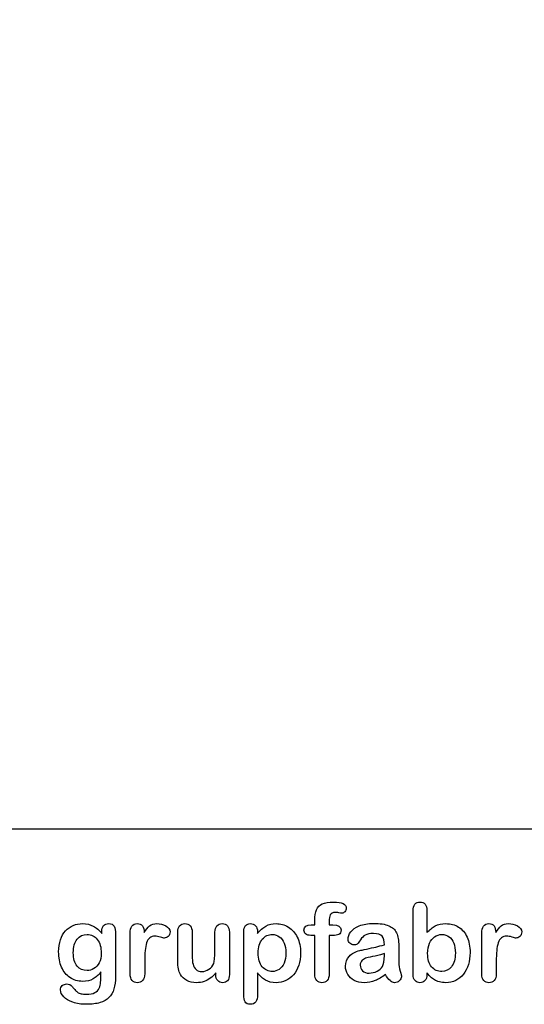
# Model space of a CAD drawing. Units: millimetres. Extents: x 0 to 291, y -27 to 204.
# Drawn here: x 223 to 254, y 7 to 68 of the extents above; entities that cross this region are included whole.
import ezdxf

# ---------------------------------------------------------------- set-up
doc = ezdxf.new("R2010")
doc.units = ezdxf.units.MM
doc.layers.add('Default', color=7, linetype='Continuous')
picture_1 = doc.add_image_def('image2.jpg', size_in_pixel=(2632, 4312))

msp = doc.modelspace()

# ---------------------------------------------------------------- linework, layer by layer
at = {"layer": 'Default', "color": 7, "linetype": 'Continuous'}
for p, q in [((248.0715, 12.7694), (248.0715, 11.3956)), ((248.0715, 12.7694), (248.0715, 11.3956)), ((240.9093, 11.8621), (241.1249, 11.8621)), ((240.9093, 11.8621), (241.1249, 11.8621)), ((237.5824, 11.4406), (237.5824, 11.3312)), ((237.5824, 11.4406), (237.5824, 11.3312)), ((235.002, 8.7862), (235.002, 8.902)), ((235.002, 8.7862), (235.002, 8.902))]:
    msp.add_line(p, q, dxfattribs=at)
for points, knots in [([(241.1249, 11.8621), (241.1249, 11.9522), (241.1249, 12.0423), (241.1249, 12.1324), (241.1249, 12.4155), (241.1603, 12.6375), (241.3018, 12.9721), (241.4209, 13.0912), (241.5914, 13.1684), (241.7607, 13.2451), (241.9936, 13.281), (242.8173, 13.281), (243.0779, 13.1523), (243.0779, 12.8145), (243.0522, 12.7437), (242.9975, 12.6826), (242.9444, 12.6232), (242.8752, 12.5957), (242.7658, 12.5957), (242.7079, 12.6021), (242.5341, 12.6279), (242.4634, 12.6343), (242.2414, 12.6343), (242.1352, 12.586), (242.0451, 12.393), (242.0193, 12.2579), (242.0193, 12.0777), (242.0193, 12.0058), (242.0193, 11.934), (242.0193, 11.8621)], [0, 0, 0, 0, 0.0537892, 0.0537892, 0.0537892, 0.1741907, 0.1741907, 0.2945922, 0.2945922, 0.2945922, 0.4080698, 0.4080698, 0.6103559, 0.6103559, 0.6769311, 0.6769311, 0.6769311, 0.7395539, 0.7395539, 0.7695039, 0.7695039, 0.7994539, 0.7994539, 0.8782698, 0.8782698, 0.9570856, 0.9570856, 0.9570856, 1, 1, 1, 1]), ([(241.1249, 11.8621), (241.1249, 11.9522), (241.1249, 12.0423), (241.1249, 12.1324), (241.1249, 12.4155), (241.1603, 12.6375), (241.3018, 12.9721), (241.4209, 13.0912), (241.5914, 13.1684), (241.7607, 13.2451), (241.9936, 13.281), (242.8173, 13.281), (243.0779, 13.1523), (243.0779, 12.8145), (243.0522, 12.7437), (242.9975, 12.6826), (242.9444, 12.6232), (242.8752, 12.5957), (242.7658, 12.5957), (242.7079, 12.6021), (242.5341, 12.6279), (242.4634, 12.6343), (242.2414, 12.6343), (242.1352, 12.586), (242.0451, 12.393), (242.0193, 12.2579), (242.0193, 12.0777), (242.0193, 12.0058), (242.0193, 11.934), (242.0193, 11.8621)], [0, 0, 0, 0, 0.0537892, 0.0537892, 0.0537892, 0.1741907, 0.1741907, 0.2945922, 0.2945922, 0.2945922, 0.4080698, 0.4080698, 0.6103559, 0.6103559, 0.6769311, 0.6769311, 0.6769311, 0.7395539, 0.7395539, 0.7695039, 0.7695039, 0.7994539, 0.7994539, 0.8782698, 0.8782698, 0.9570856, 0.9570856, 0.9570856, 1, 1, 1, 1]), ([(248.0715, 8.8891), (248.0715, 8.8591), (248.0715, 8.8291), (248.0715, 8.799), (248.0715, 8.6317), (248.0296, 8.503), (247.9492, 8.4162), (247.8673, 8.3277), (247.7626, 8.2875), (247.5116, 8.2875), (247.4087, 8.3293), (247.3314, 8.4162), (247.2556, 8.5014), (247.2188, 8.6317), (247.2188, 8.8023), (247.2188, 10.1107), (247.2188, 11.4192), (247.2188, 12.7276), (247.2188, 12.911), (247.2542, 13.0494), (247.4022, 13.236), (247.5052, 13.281), (247.7755, 13.281), (247.8816, 13.236), (247.9589, 13.1491), (248.0363, 13.062), (248.0715, 12.9335), (248.0715, 12.7694)], [0, 0, 0, 0, 0.0127235, 0.0127235, 0.0127235, 0.0708363, 0.0708363, 0.0708363, 0.1195945, 0.1195945, 0.1683527, 0.1683527, 0.1683527, 0.226343, 0.226343, 0.226343, 0.7807682, 0.7807682, 0.7807682, 0.833923, 0.833923, 0.8870778, 0.8870778, 0.9428255, 0.9428255, 0.9428255, 1, 1, 1, 1]), ([(248.0715, 8.8891), (248.0715, 8.8591), (248.0715, 8.8291), (248.0715, 8.799), (248.0715, 8.6317), (248.0296, 8.503), (247.9492, 8.4162), (247.8673, 8.3277), (247.7626, 8.2875), (247.5116, 8.2875), (247.4087, 8.3293), (247.3314, 8.4162), (247.2556, 8.5014), (247.2188, 8.6317), (247.2188, 8.8023), (247.2188, 10.1107), (247.2188, 11.4192), (247.2188, 12.7276), (247.2188, 12.911), (247.2542, 13.0494), (247.4022, 13.236), (247.5052, 13.281), (247.7755, 13.281), (247.8816, 13.236), (247.9589, 13.1491), (248.0363, 13.062), (248.0715, 12.9335), (248.0715, 12.7694)], [0, 0, 0, 0, 0.0127235, 0.0127235, 0.0127235, 0.0708363, 0.0708363, 0.0708363, 0.1195945, 0.1195945, 0.1683527, 0.1683527, 0.1683527, 0.226343, 0.226343, 0.226343, 0.7807682, 0.7807682, 0.7807682, 0.833923, 0.833923, 0.8870778, 0.8870778, 0.9428255, 0.9428255, 0.9428255, 1, 1, 1, 1]), ([(227.8945, 8.9599), (227.7562, 8.7669), (227.5985, 8.6189), (227.4151, 8.5191), (227.2328, 8.42), (227.0193, 8.3679), (226.4692, 8.3679), (226.2053, 8.4419), (225.9801, 8.5996), (225.7579, 8.7551), (225.5811, 8.9664), (225.4621, 9.2463), (225.3437, 9.5246), (225.2787, 9.8415), (225.2787, 10.4754), (225.3173, 10.7199), (225.3913, 10.9387), (225.465, 11.1565), (225.5683, 11.3409), (225.7034, 11.4889), (225.8416, 11.6402), (225.9962, 11.7527), (226.1764, 11.8299), (226.3527, 11.9055), (226.5496, 11.9425), (227.0193, 11.9425), (227.2381, 11.8911), (227.4248, 11.7945), (227.6127, 11.6973), (227.7851, 11.5436), (227.946, 11.3312)], [0, 0, 0, 0, 0.0826754, 0.0826754, 0.0826754, 0.1691448, 0.1691448, 0.2722429, 0.2722429, 0.2722429, 0.3779399, 0.3779399, 0.3779399, 0.5027165, 0.5027165, 0.5954709, 0.5954709, 0.5954709, 0.6756573, 0.6756573, 0.6756573, 0.7496217, 0.7496217, 0.7496217, 0.8227975, 0.8227975, 0.9114955, 0.9114955, 0.9114955, 1, 1, 1, 1]), ([(227.8945, 8.9599), (227.7562, 8.7669), (227.5985, 8.6189), (227.4151, 8.5191), (227.2328, 8.42), (227.0193, 8.3679), (226.4692, 8.3679), (226.2053, 8.4419), (225.9801, 8.5996), (225.7579, 8.7551), (225.5811, 8.9664), (225.4621, 9.2463), (225.3437, 9.5246), (225.2787, 9.8415), (225.2787, 10.4754), (225.3173, 10.7199), (225.3913, 10.9387), (225.465, 11.1565), (225.5683, 11.3409), (225.7034, 11.4889), (225.8416, 11.6402), (225.9962, 11.7527), (226.1764, 11.8299), (226.3527, 11.9055), (226.5496, 11.9425), (227.0193, 11.9425), (227.2381, 11.8911), (227.4248, 11.7945), (227.6127, 11.6973), (227.7851, 11.5436), (227.946, 11.3312)], [0, 0, 0, 0, 0.0826754, 0.0826754, 0.0826754, 0.1691448, 0.1691448, 0.2722429, 0.2722429, 0.2722429, 0.3779399, 0.3779399, 0.3779399, 0.5027165, 0.5027165, 0.5954709, 0.5954709, 0.5954709, 0.6756573, 0.6756573, 0.6756573, 0.7496217, 0.7496217, 0.7496217, 0.8227975, 0.8227975, 0.9114955, 0.9114955, 0.9114955, 1, 1, 1, 1]), ([(227.946, 11.3312), (227.946, 11.373), (227.946, 11.4149), (227.946, 11.4567), (227.946, 11.6111), (227.9846, 11.7334), (228.0618, 11.8203), (228.1374, 11.9054), (228.2388, 11.949), (228.538, 11.949), (228.6538, 11.8911), (228.7118, 11.7785), (228.771, 11.6633), (228.7986, 11.5017), (228.7986, 11.2862)], [0, 0, 0, 0, 0.070964, 0.070964, 0.070964, 0.2916609, 0.2916609, 0.2916609, 0.46455, 0.46455, 0.7147843, 0.7147843, 0.7147843, 1, 1, 1, 1]), ([(227.946, 11.3312), (227.946, 11.373), (227.946, 11.4149), (227.946, 11.4567), (227.946, 11.6111), (227.9846, 11.7334), (228.0618, 11.8203), (228.1374, 11.9054), (228.2388, 11.949), (228.538, 11.949), (228.6538, 11.8911), (228.7118, 11.7785), (228.771, 11.6633), (228.7986, 11.5017), (228.7986, 11.2862)], [0, 0, 0, 0, 0.070964, 0.070964, 0.070964, 0.2916609, 0.2916609, 0.2916609, 0.46455, 0.46455, 0.7147843, 0.7147843, 0.7147843, 1, 1, 1, 1]), ([(230.6036, 9.5873), (230.6036, 9.3364), (230.6036, 9.0854), (230.6036, 8.8344), (230.6036, 8.651), (230.5586, 8.5159), (230.4749, 8.4226), (230.3915, 8.3295), (230.2787, 8.2875), (230.0213, 8.2875), (229.9151, 8.3325), (229.7478, 8.5191), (229.706, 8.6543), (229.706, 8.8344), (229.706, 9.6688), (229.706, 10.5033), (229.706, 11.3377), (229.706, 11.7398), (229.8508, 11.9425), (230.2915, 11.9425), (230.3977, 11.8943), (230.4653, 11.801), (230.5333, 11.7071), (230.565, 11.5661), (230.5715, 11.3859)], [0, 0, 0, 0, 0.115697, 0.115697, 0.115697, 0.1835221, 0.1835221, 0.1835221, 0.2428466, 0.2428466, 0.3021711, 0.3021711, 0.3614955, 0.3614955, 0.3614955, 0.746234, 0.746234, 0.746234, 0.8690919, 0.8690919, 0.9332511, 0.9332511, 0.9332511, 1, 1, 1, 1]), ([(230.6036, 9.5873), (230.6036, 9.3364), (230.6036, 9.0854), (230.6036, 8.8344), (230.6036, 8.651), (230.5586, 8.5159), (230.4749, 8.4226), (230.3915, 8.3295), (230.2787, 8.2875), (230.0213, 8.2875), (229.9151, 8.3325), (229.7478, 8.5191), (229.706, 8.6543), (229.706, 8.8344), (229.706, 9.6688), (229.706, 10.5033), (229.706, 11.3377), (229.706, 11.7398), (229.8508, 11.9425), (230.2915, 11.9425), (230.3977, 11.8943), (230.4653, 11.801), (230.5333, 11.7071), (230.565, 11.5661), (230.5715, 11.3859)], [0, 0, 0, 0, 0.115697, 0.115697, 0.115697, 0.1835221, 0.1835221, 0.1835221, 0.2428466, 0.2428466, 0.3021711, 0.3021711, 0.3614955, 0.3614955, 0.3614955, 0.746234, 0.746234, 0.746234, 0.8690919, 0.8690919, 0.9332511, 0.9332511, 0.9332511, 1, 1, 1, 1]), ([(230.5715, 11.3859), (230.6809, 11.5661), (230.7903, 11.7045), (230.9029, 11.801), (231.0158, 11.8977), (231.1699, 11.9425), (231.5464, 11.9425), (231.7298, 11.8943), (231.9067, 11.801), (232.0875, 11.7056), (232.1738, 11.5822), (232.1738, 11.3151), (232.1384, 11.225), (232.0612, 11.1543), (231.9857, 11.0851), (231.9035, 11.0481), (231.7813, 11.0481), (231.704, 11.0674), (231.5753, 11.1092), (231.4495, 11.1501), (231.3372, 11.1703), (231.1088, 11.1703), (231.0026, 11.135), (230.919, 11.0674), (230.8337, 10.9985), (230.771, 10.8936), (230.7259, 10.7585), (230.6805, 10.6224), (230.6455, 10.4593), (230.6294, 10.2727), (230.613, 10.0826), (230.6036, 9.8544), (230.6036, 9.5873)], [0, 0, 0, 0, 0.1036886, 0.1036886, 0.1036886, 0.2057972, 0.2057972, 0.3096662, 0.3096662, 0.3096662, 0.398501, 0.398501, 0.4632764, 0.4632764, 0.4632764, 0.5354661, 0.5354661, 0.5648767, 0.5648767, 0.5648767, 0.6212512, 0.6212512, 0.6982964, 0.6982964, 0.6982964, 0.7700827, 0.7700827, 0.7700827, 0.8666142, 0.8666142, 0.8666142, 1, 1, 1, 1]), ([(230.5715, 11.3859), (230.6809, 11.5661), (230.7903, 11.7045), (230.9029, 11.801), (231.0158, 11.8977), (231.1699, 11.9425), (231.5464, 11.9425), (231.7298, 11.8943), (231.9067, 11.801), (232.0875, 11.7056), (232.1738, 11.5822), (232.1738, 11.3151), (232.1384, 11.225), (232.0612, 11.1543), (231.9857, 11.0851), (231.9035, 11.0481), (231.7813, 11.0481), (231.704, 11.0674), (231.5753, 11.1092), (231.4495, 11.1501), (231.3372, 11.1703), (231.1088, 11.1703), (231.0026, 11.135), (230.919, 11.0674), (230.8337, 10.9985), (230.771, 10.8936), (230.7259, 10.7585), (230.6805, 10.6224), (230.6455, 10.4593), (230.6294, 10.2727), (230.613, 10.0826), (230.6036, 9.8544), (230.6036, 9.5873)], [0, 0, 0, 0, 0.1036886, 0.1036886, 0.1036886, 0.2057972, 0.2057972, 0.3096662, 0.3096662, 0.3096662, 0.398501, 0.398501, 0.4632764, 0.4632764, 0.4632764, 0.5354661, 0.5354661, 0.5648767, 0.5648767, 0.5648767, 0.6212512, 0.6212512, 0.6982964, 0.6982964, 0.6982964, 0.7700827, 0.7700827, 0.7700827, 0.8666142, 0.8666142, 0.8666142, 1, 1, 1, 1]), ([(235.002, 8.902), (234.8958, 8.7669), (234.7832, 8.651), (234.6641, 8.561), (234.5435, 8.4697), (234.4164, 8.4001), (234.2748, 8.355), (234.1362, 8.3109), (233.9756, 8.2875), (233.5798, 8.2875), (233.3836, 8.3325), (233.213, 8.4226), (233.04, 8.514), (232.9074, 8.635), (232.8141, 8.7926), (232.7017, 8.9826), (232.6468, 9.2591), (232.6468, 9.6195), (232.6468, 10.2147), (232.6468, 10.81), (232.6468, 11.4052), (232.6468, 11.5854), (232.6854, 11.7205), (232.7658, 11.8074), (232.8479, 11.896), (232.9556, 11.9425), (233.2259, 11.9425), (233.3353, 11.8975), (233.4157, 11.8074), (233.4976, 11.7157), (233.5412, 11.5822), (233.5412, 11.4052), (233.5412, 10.9237), (233.5412, 10.4421), (233.5412, 9.9606), (233.5412, 9.7514), (233.5605, 9.5745), (233.6313, 9.2913), (233.6924, 9.1787), (233.7825, 9.1015), (233.8777, 9.02), (233.9981, 8.9792), (234.3038, 8.9792), (234.4486, 9.0243), (234.5805, 9.1144), (234.7146, 9.206), (234.8121, 9.3235), (234.8733, 9.4683), (234.9272, 9.596), (234.9505, 9.8769), (234.9505, 10.3081), (234.9505, 10.6738), (234.9505, 11.0395), (234.9505, 11.4052), (234.9505, 11.5822), (234.9923, 11.7173), (235.1596, 11.8975), (235.2658, 11.9425), (235.5361, 11.9425), (235.6423, 11.8975), (235.7227, 11.8074), (235.803, 11.7175), (235.845, 11.5854), (235.845, 11.4052), (235.845, 10.5354), (235.845, 9.6656), (235.845, 8.7958), (235.845, 8.6221), (235.8063, 8.4934), (235.7291, 8.4097), (235.6503, 8.3243), (235.5489, 8.281), (235.3044, 8.281), (235.2015, 8.3261), (235.121, 8.4129), (235.0405, 8.4999), (235.002, 8.6253), (235.002, 8.7862)], [0, 0, 0, 0, 0.0265852, 0.0265852, 0.0265852, 0.0510291, 0.0510291, 0.0510291, 0.0784338, 0.0784338, 0.1112216, 0.1112216, 0.1112216, 0.1416708, 0.1416708, 0.1416708, 0.1887908, 0.1887908, 0.1887908, 0.2874123, 0.2874123, 0.2874123, 0.3111147, 0.3111147, 0.3111147, 0.3306863, 0.3306863, 0.3512127, 0.3512127, 0.3512127, 0.3750291, 0.3750291, 0.3750291, 0.4548029, 0.4548029, 0.4548029, 0.4801566, 0.4801566, 0.5055103, 0.5055103, 0.5055103, 0.5293447, 0.5293447, 0.5526826, 0.5526826, 0.5526826, 0.5784128, 0.5784128, 0.5784128, 0.6251756, 0.6251756, 0.6251756, 0.685776, 0.685776, 0.685776, 0.7070325, 0.7070325, 0.7282891, 0.7282891, 0.7495456, 0.7495456, 0.7495456, 0.7733285, 0.7733285, 0.7733285, 0.9174056, 0.9174056, 0.9174056, 0.9401804, 0.9401804, 0.9401804, 0.9590125, 0.9590125, 0.9778445, 0.9778445, 0.9778445, 1, 1, 1, 1]), ([(235.002, 8.902), (234.8958, 8.7669), (234.7832, 8.651), (234.6641, 8.561), (234.5435, 8.4697), (234.4164, 8.4001), (234.2748, 8.355), (234.1362, 8.3109), (233.9756, 8.2875), (233.5798, 8.2875), (233.3836, 8.3325), (233.213, 8.4226), (233.04, 8.514), (232.9074, 8.635), (232.8141, 8.7926), (232.7017, 8.9826), (232.6468, 9.2591), (232.6468, 9.6195), (232.6468, 10.2147), (232.6468, 10.81), (232.6468, 11.4052), (232.6468, 11.5854), (232.6854, 11.7205), (232.7658, 11.8074), (232.8479, 11.896), (232.9556, 11.9425), (233.2259, 11.9425), (233.3353, 11.8975), (233.4157, 11.8074), (233.4976, 11.7157), (233.5412, 11.5822), (233.5412, 11.4052), (233.5412, 10.9237), (233.5412, 10.4421), (233.5412, 9.9606), (233.5412, 9.7514), (233.5605, 9.5745), (233.6313, 9.2913), (233.6924, 9.1787), (233.7825, 9.1015), (233.8777, 9.02), (233.9981, 8.9792), (234.3038, 8.9792), (234.4486, 9.0243), (234.5805, 9.1144), (234.7146, 9.206), (234.8121, 9.3235), (234.8733, 9.4683), (234.9272, 9.596), (234.9505, 9.8769), (234.9505, 10.3081), (234.9505, 10.6738), (234.9505, 11.0395), (234.9505, 11.4052), (234.9505, 11.5822), (234.9923, 11.7173), (235.1596, 11.8975), (235.2658, 11.9425), (235.5361, 11.9425), (235.6423, 11.8975), (235.7227, 11.8074), (235.803, 11.7175), (235.845, 11.5854), (235.845, 11.4052), (235.845, 10.5354), (235.845, 9.6656), (235.845, 8.7958), (235.845, 8.6221), (235.8063, 8.4934), (235.7291, 8.4097), (235.6503, 8.3243), (235.5489, 8.281), (235.3044, 8.281), (235.2015, 8.3261), (235.121, 8.4129), (235.0405, 8.4999), (235.002, 8.6253), (235.002, 8.7862)], [0, 0, 0, 0, 0.0265852, 0.0265852, 0.0265852, 0.0510291, 0.0510291, 0.0510291, 0.0784338, 0.0784338, 0.1112216, 0.1112216, 0.1112216, 0.1416708, 0.1416708, 0.1416708, 0.1887908, 0.1887908, 0.1887908, 0.2874123, 0.2874123, 0.2874123, 0.3111147, 0.3111147, 0.3111147, 0.3306863, 0.3306863, 0.3512127, 0.3512127, 0.3512127, 0.3750291, 0.3750291, 0.3750291, 0.4548029, 0.4548029, 0.4548029, 0.4801566, 0.4801566, 0.5055103, 0.5055103, 0.5055103, 0.5293447, 0.5293447, 0.5526826, 0.5526826, 0.5526826, 0.5784128, 0.5784128, 0.5784128, 0.6251756, 0.6251756, 0.6251756, 0.685776, 0.685776, 0.685776, 0.7070325, 0.7070325, 0.7282891, 0.7282891, 0.7495456, 0.7495456, 0.7495456, 0.7733285, 0.7733285, 0.7733285, 0.9174056, 0.9174056, 0.9174056, 0.9401804, 0.9401804, 0.9401804, 0.9590125, 0.9590125, 0.9778445, 0.9778445, 0.9778445, 1, 1, 1, 1]), ([(237.5824, 8.8956), (237.5824, 8.444), (237.5824, 7.9925), (237.5824, 7.541), (237.5824, 7.1452), (237.4376, 6.949), (236.9807, 6.949), (236.8681, 7.0005), (236.8134, 7.1034), (236.7601, 7.2039), (236.7298, 7.3544), (236.7298, 7.5474), (236.7298, 8.8441), (236.7298, 10.1407), (236.7298, 11.4374), (236.7298, 11.6079), (236.7684, 11.7366), (236.8424, 11.8203), (236.9194, 11.9073), (237.0193, 11.949), (237.2767, 11.949), (237.3829, 11.9039), (237.5438, 11.7302), (237.5824, 11.6047), (237.5824, 11.4406)], [0, 0, 0, 0, 0.1606203, 0.1606203, 0.1606203, 0.2517229, 0.2517229, 0.305975, 0.305975, 0.305975, 0.3600649, 0.3600649, 0.3600649, 0.8213048, 0.8213048, 0.8213048, 0.8696556, 0.8696556, 0.8696556, 0.9145642, 0.9145642, 0.9572821, 0.9572821, 1, 1, 1, 1]), ([(237.5824, 8.8956), (237.5824, 8.444), (237.5824, 7.9925), (237.5824, 7.541), (237.5824, 7.1452), (237.4376, 6.949), (236.9807, 6.949), (236.8681, 7.0005), (236.8134, 7.1034), (236.7601, 7.2039), (236.7298, 7.3544), (236.7298, 7.5474), (236.7298, 8.8441), (236.7298, 10.1407), (236.7298, 11.4374), (236.7298, 11.6079), (236.7684, 11.7366), (236.8424, 11.8203), (236.9194, 11.9073), (237.0193, 11.949), (237.2767, 11.949), (237.3829, 11.9039), (237.5438, 11.7302), (237.5824, 11.6047), (237.5824, 11.4406)], [0, 0, 0, 0, 0.1606203, 0.1606203, 0.1606203, 0.2517229, 0.2517229, 0.305975, 0.305975, 0.305975, 0.3600649, 0.3600649, 0.3600649, 0.8213048, 0.8213048, 0.8213048, 0.8696556, 0.8696556, 0.8696556, 0.9145642, 0.9145642, 0.9572821, 0.9572821, 1, 1, 1, 1]), ([(237.5824, 11.3312), (237.7529, 11.5436), (237.9267, 11.6948), (238.1101, 11.7945), (238.2921, 11.8936), (238.4994, 11.9425), (239.0078, 11.9425), (239.2619, 11.8718), (239.4936, 11.727), (239.7261, 11.5816), (239.9119, 11.3763), (240.047, 11.0996), (240.1809, 10.8255), (240.2497, 10.5011), (240.2497, 9.848), (240.2111, 9.5938), (240.1339, 9.3621), (240.0554, 9.1266), (239.9473, 8.9342), (239.8121, 8.7765), (239.6756, 8.6173), (239.5129, 8.4998), (239.3295, 8.4129), (239.1447, 8.3254), (238.9434, 8.2875), (238.4737, 8.2875), (238.2581, 8.3389), (238.0811, 8.4419), (237.9066, 8.5435), (237.7401, 8.6961), (237.5824, 8.8956)], [0, 0, 0, 0, 0.0879819, 0.0879819, 0.0879819, 0.1701324, 0.1701324, 0.2682566, 0.2682566, 0.2682566, 0.3738, 0.3738, 0.3738, 0.5014299, 0.5014299, 0.5952434, 0.5952434, 0.5952434, 0.6789377, 0.6789377, 0.6789377, 0.754717, 0.754717, 0.754717, 0.8274424, 0.8274424, 0.9155944, 0.9155944, 0.9155944, 1, 1, 1, 1]), ([(237.5824, 11.3312), (237.7529, 11.5436), (237.9267, 11.6948), (238.1101, 11.7945), (238.2921, 11.8936), (238.4994, 11.9425), (239.0078, 11.9425), (239.2619, 11.8718), (239.4936, 11.727), (239.7261, 11.5816), (239.9119, 11.3763), (240.047, 11.0996), (240.1809, 10.8255), (240.2497, 10.5011), (240.2497, 9.848), (240.2111, 9.5938), (240.1339, 9.3621), (240.0554, 9.1266), (239.9473, 8.9342), (239.8121, 8.7765), (239.6756, 8.6173), (239.5129, 8.4998), (239.3295, 8.4129), (239.1447, 8.3254), (238.9434, 8.2875), (238.4737, 8.2875), (238.2581, 8.3389), (238.0811, 8.4419), (237.9066, 8.5435), (237.7401, 8.6961), (237.5824, 8.8956)], [0, 0, 0, 0, 0.0879819, 0.0879819, 0.0879819, 0.1701324, 0.1701324, 0.2682566, 0.2682566, 0.2682566, 0.3738, 0.3738, 0.3738, 0.5014299, 0.5014299, 0.5952434, 0.5952434, 0.5952434, 0.6789377, 0.6789377, 0.6789377, 0.754717, 0.754717, 0.754717, 0.8274424, 0.8274424, 0.9155944, 0.9155944, 0.9155944, 1, 1, 1, 1]), ([(241.1249, 11.2154), (241.0423, 11.2154), (240.9597, 11.2154), (240.8771, 11.2154), (240.742, 11.2154), (240.639, 11.2443), (240.565, 11.3055), (240.4929, 11.365), (240.4589, 11.4438), (240.4589, 11.7559), (240.6069, 11.8621), (240.9093, 11.8621)], [0, 0, 0, 0, 0.1677271, 0.1677271, 0.1677271, 0.3921304, 0.3921304, 0.3921304, 0.5801313, 0.5801313, 1, 1, 1, 1]), ([(241.1249, 11.2154), (241.0423, 11.2154), (240.9597, 11.2154), (240.8771, 11.2154), (240.742, 11.2154), (240.639, 11.2443), (240.565, 11.3055), (240.4929, 11.365), (240.4589, 11.4438), (240.4589, 11.7559), (240.6069, 11.8621), (240.9093, 11.8621)], [0, 0, 0, 0, 0.1677271, 0.1677271, 0.1677271, 0.3921304, 0.3921304, 0.3921304, 0.5801313, 0.5801313, 1, 1, 1, 1]), ([(242.0193, 11.8621), (242.0934, 11.8621), (242.1674, 11.8621), (242.2414, 11.8621), (242.5856, 11.8621), (242.7562, 11.7591), (242.7562, 11.4052), (242.7111, 11.3151), (242.6178, 11.2733), (242.5284, 11.2332), (242.4022, 11.2154), (242.2414, 11.2154), (242.1674, 11.2154), (242.0934, 11.2154), (242.0193, 11.2154)], [0, 0, 0, 0, 0.1208785, 0.1208785, 0.1208785, 0.4405537, 0.4405537, 0.6703202, 0.6703202, 0.6703202, 0.8790861, 0.8790861, 0.8790861, 1, 1, 1, 1]), ([(242.0193, 11.8621), (242.0934, 11.8621), (242.1674, 11.8621), (242.2414, 11.8621), (242.5856, 11.8621), (242.7562, 11.7591), (242.7562, 11.4052), (242.7111, 11.3151), (242.6178, 11.2733), (242.5284, 11.2332), (242.4022, 11.2154), (242.2414, 11.2154), (242.1674, 11.2154), (242.0934, 11.2154), (242.0193, 11.2154)], [0, 0, 0, 0, 0.1208785, 0.1208785, 0.1208785, 0.4405537, 0.4405537, 0.6703202, 0.6703202, 0.6703202, 0.8790861, 0.8790861, 0.8790861, 1, 1, 1, 1]), ([(245.4363, 10.6362), (245.4267, 10.8743), (245.3784, 11.0513), (245.2948, 11.1607), (245.2084, 11.2737), (245.0341, 11.328), (244.7671, 11.3312), (244.5419, 11.3339), (244.3681, 11.2958), (244.2555, 11.2347), (244.1391, 11.1715), (244.0399, 11.0738), (243.9563, 10.9451), (243.8736, 10.8179), (243.8179, 10.7328), (243.7825, 10.6909), (243.7485, 10.6507), (243.6764, 10.6298), (243.464, 10.6298), (243.3771, 10.662), (243.2291, 10.7907), (243.1937, 10.8743), (243.1937, 11.135), (243.2484, 11.2894), (243.361, 11.4374), (243.4752, 11.5874), (243.6474, 11.7109), (244.1236, 11.9039), (244.4196, 11.9522), (244.7735, 11.9554), (245.1692, 11.959), (245.4814, 11.9072), (245.7066, 11.8138), (245.9346, 11.7194), (246.0959, 11.5725), (246.2825, 11.1671), (246.3276, 10.8969), (246.3276, 10.3531), (246.3276, 10.1729), (246.3276, 10.0249), (246.3276, 9.8769), (246.3244, 9.716), (246.3211, 9.5359), (246.3181, 9.3654), (246.3501, 9.1884), (246.408, 9.005), (246.4656, 8.8225), (246.4917, 8.7057), (246.4917, 8.561), (246.4466, 8.4773), (246.3598, 8.4001), (246.2745, 8.3243), (246.1731, 8.2875), (245.9704, 8.2875), (245.8771, 8.3325), (245.787, 8.4194), (245.6969, 8.5063), (245.5972, 8.6285), (245.4975, 8.7958)], [0, 0, 0, 0, 0.0500168, 0.0500168, 0.0500168, 0.1019909, 0.1019909, 0.1019909, 0.1497105, 0.1497105, 0.1497105, 0.1878978, 0.1878978, 0.1878978, 0.215852, 0.215852, 0.215852, 0.2444214, 0.2444214, 0.2697256, 0.2697256, 0.2950299, 0.2950299, 0.3337771, 0.3337771, 0.3337771, 0.4043419, 0.4043419, 0.4749067, 0.4749067, 0.4749067, 0.5611008, 0.5611008, 0.5611008, 0.6310349, 0.6310349, 0.7009691, 0.7009691, 0.7457813, 0.7457813, 0.7457813, 0.7901698, 0.7901698, 0.7901698, 0.8392047, 0.8392047, 0.8392047, 0.8617317, 0.8617317, 0.8988351, 0.8988351, 0.8988351, 0.9310228, 0.9310228, 0.956773, 0.956773, 0.956773, 1, 1, 1, 1]), ([(245.4363, 10.6362), (245.4267, 10.8743), (245.3784, 11.0513), (245.2948, 11.1607), (245.2084, 11.2737), (245.0341, 11.328), (244.7671, 11.3312), (244.5419, 11.3339), (244.3681, 11.2958), (244.2555, 11.2347), (244.1391, 11.1715), (244.0399, 11.0738), (243.9563, 10.9451), (243.8736, 10.8179), (243.8179, 10.7328), (243.7825, 10.6909), (243.7485, 10.6507), (243.6764, 10.6298), (243.464, 10.6298), (243.3771, 10.662), (243.2291, 10.7907), (243.1937, 10.8743), (243.1937, 11.135), (243.2484, 11.2894), (243.361, 11.4374), (243.4752, 11.5874), (243.6474, 11.7109), (244.1236, 11.9039), (244.4196, 11.9522), (244.7735, 11.9554), (245.1692, 11.959), (245.4814, 11.9072), (245.7066, 11.8138), (245.9346, 11.7194), (246.0959, 11.5725), (246.2825, 11.1671), (246.3276, 10.8969), (246.3276, 10.3531), (246.3276, 10.1729), (246.3276, 10.0249), (246.3276, 9.8769), (246.3244, 9.716), (246.3211, 9.5359), (246.3181, 9.3654), (246.3501, 9.1884), (246.408, 9.005), (246.4656, 8.8225), (246.4917, 8.7057), (246.4917, 8.561), (246.4466, 8.4773), (246.3598, 8.4001), (246.2745, 8.3243), (246.1731, 8.2875), (245.9704, 8.2875), (245.8771, 8.3325), (245.787, 8.4194), (245.6969, 8.5063), (245.5972, 8.6285), (245.4975, 8.7958)], [0, 0, 0, 0, 0.0500168, 0.0500168, 0.0500168, 0.1019909, 0.1019909, 0.1019909, 0.1497105, 0.1497105, 0.1497105, 0.1878978, 0.1878978, 0.1878978, 0.215852, 0.215852, 0.215852, 0.2444214, 0.2444214, 0.2697256, 0.2697256, 0.2950299, 0.2950299, 0.3337771, 0.3337771, 0.3337771, 0.4043419, 0.4043419, 0.4749067, 0.4749067, 0.4749067, 0.5611008, 0.5611008, 0.5611008, 0.6310349, 0.6310349, 0.7009691, 0.7009691, 0.7457813, 0.7457813, 0.7457813, 0.7901698, 0.7901698, 0.7901698, 0.8392047, 0.8392047, 0.8392047, 0.8617317, 0.8617317, 0.8988351, 0.8988351, 0.8988351, 0.9310228, 0.9310228, 0.956773, 0.956773, 0.956773, 1, 1, 1, 1]), ([(248.0715, 11.3956), (248.2388, 11.5725), (248.4125, 11.7077), (248.5863, 11.801), (248.7625, 11.8956), (248.982, 11.9425), (249.5387, 11.9425), (249.8025, 11.8718), (250.2529, 11.5886), (250.4267, 11.3827), (250.5522, 11.1124), (250.6771, 10.8434), (250.7388, 10.5236), (250.7388, 9.8801), (250.7034, 9.6324), (250.6326, 9.4039), (250.5621, 9.1764), (250.4621, 8.9792), (250.1982, 8.6446), (250.0406, 8.5159), (249.8508, 8.4226), (249.6648, 8.3312), (249.4582, 8.2875), (249.0914, 8.2875), (248.9627, 8.3036), (248.7182, 8.3679), (248.6152, 8.4129), (248.5284, 8.4676), (248.4429, 8.5214), (248.3707, 8.5738), (248.2484, 8.6897), (248.168, 8.7733), (248.0715, 8.8891)], [0, 0, 0, 0, 0.0820708, 0.0820708, 0.0820708, 0.1692615, 0.1692615, 0.2706208, 0.2706208, 0.3719801, 0.3719801, 0.3719801, 0.4970888, 0.4970888, 0.5895605, 0.5895605, 0.5895605, 0.670095, 0.670095, 0.7506296, 0.7506296, 0.7506296, 0.8281653, 0.8281653, 0.8751235, 0.8751235, 0.9220817, 0.9220817, 0.9220817, 0.9610409, 0.9610409, 1, 1, 1, 1]), ([(248.0715, 11.3956), (248.2388, 11.5725), (248.4125, 11.7077), (248.5863, 11.801), (248.7625, 11.8956), (248.982, 11.9425), (249.5387, 11.9425), (249.8025, 11.8718), (250.2529, 11.5886), (250.4267, 11.3827), (250.5522, 11.1124), (250.6771, 10.8434), (250.7388, 10.5236), (250.7388, 9.8801), (250.7034, 9.6324), (250.6326, 9.4039), (250.5621, 9.1764), (250.4621, 8.9792), (250.1982, 8.6446), (250.0406, 8.5159), (249.8508, 8.4226), (249.6648, 8.3312), (249.4582, 8.2875), (249.0914, 8.2875), (248.9627, 8.3036), (248.7182, 8.3679), (248.6152, 8.4129), (248.5284, 8.4676), (248.4429, 8.5214), (248.3707, 8.5738), (248.2484, 8.6897), (248.168, 8.7733), (248.0715, 8.8891)], [0, 0, 0, 0, 0.0820708, 0.0820708, 0.0820708, 0.1692615, 0.1692615, 0.2706208, 0.2706208, 0.3719801, 0.3719801, 0.3719801, 0.4970888, 0.4970888, 0.5895605, 0.5895605, 0.5895605, 0.670095, 0.670095, 0.7506296, 0.7506296, 0.7506296, 0.8281653, 0.8281653, 0.8751235, 0.8751235, 0.9220817, 0.9220817, 0.9220817, 0.9610409, 0.9610409, 1, 1, 1, 1]), ([(252.3604, 9.5873), (252.3604, 9.3364), (252.3604, 9.0854), (252.3604, 8.8344), (252.3604, 8.651), (252.3186, 8.5159), (252.2317, 8.4226), (252.1479, 8.3326), (252.0387, 8.2875), (251.778, 8.2875), (251.6719, 8.3325), (251.5045, 8.5191), (251.4627, 8.6543), (251.4627, 8.8344), (251.4627, 9.6688), (251.4627, 10.5033), (251.4627, 11.3377), (251.4627, 11.7398), (251.6107, 11.9425), (252.0483, 11.9425), (252.1577, 11.8943), (252.2221, 11.801), (252.2889, 11.704), (252.325, 11.5661), (252.3314, 11.3859)], [0, 0, 0, 0, 0.1157001, 0.1157001, 0.1157001, 0.1836165, 0.1836165, 0.1836165, 0.2439384, 0.2439384, 0.302789, 0.302789, 0.3616396, 0.3616396, 0.3616396, 0.7463151, 0.7463151, 0.7463151, 0.8699698, 0.8699698, 0.9331711, 0.9331711, 0.9331711, 1, 1, 1, 1]), ([(252.3604, 9.5873), (252.3604, 9.3364), (252.3604, 9.0854), (252.3604, 8.8344), (252.3604, 8.651), (252.3186, 8.5159), (252.2317, 8.4226), (252.1479, 8.3326), (252.0387, 8.2875), (251.778, 8.2875), (251.6719, 8.3325), (251.5045, 8.5191), (251.4627, 8.6543), (251.4627, 8.8344), (251.4627, 9.6688), (251.4627, 10.5033), (251.4627, 11.3377), (251.4627, 11.7398), (251.6107, 11.9425), (252.0483, 11.9425), (252.1577, 11.8943), (252.2221, 11.801), (252.2889, 11.704), (252.325, 11.5661), (252.3314, 11.3859)], [0, 0, 0, 0, 0.1157001, 0.1157001, 0.1157001, 0.1836165, 0.1836165, 0.1836165, 0.2439384, 0.2439384, 0.302789, 0.302789, 0.3616396, 0.3616396, 0.3616396, 0.7463151, 0.7463151, 0.7463151, 0.8699698, 0.8699698, 0.9331711, 0.9331711, 0.9331711, 1, 1, 1, 1]), ([(252.3314, 11.3859), (252.4376, 11.5661), (252.547, 11.7045), (252.6628, 11.801), (252.7752, 11.8946), (252.9267, 11.9425), (253.3031, 11.9425), (253.4897, 11.8943), (253.6667, 11.801), (253.845, 11.707), (253.9338, 11.5822), (253.9338, 11.3151), (253.8952, 11.225), (253.8211, 11.1543), (253.7455, 11.0819), (253.6603, 11.0481), (253.5412, 11.0481), (253.4608, 11.0674), (253.3353, 11.1092), (253.2069, 11.152), (253.0972, 11.1703), (252.8688, 11.1703), (252.7594, 11.135), (252.6757, 11.0674), (252.5905, 10.9985), (252.5277, 10.8936), (252.4376, 10.6234), (252.4054, 10.4593), (252.3861, 10.2727), (252.3665, 10.0832), (252.3604, 9.8544), (252.3604, 9.5873)], [0, 0, 0, 0, 0.1037189, 0.1037189, 0.1037189, 0.2074965, 0.2074965, 0.3095151, 0.3095151, 0.3095151, 0.3982087, 0.3982087, 0.462881, 0.462881, 0.462881, 0.5370289, 0.5370289, 0.5644911, 0.5644911, 0.5644911, 0.6210958, 0.6210958, 0.6984556, 0.6984556, 0.6984556, 0.782558, 0.782558, 0.8666604, 0.8666604, 0.8666604, 1, 1, 1, 1]), ([(252.3314, 11.3859), (252.4376, 11.5661), (252.547, 11.7045), (252.6628, 11.801), (252.7752, 11.8946), (252.9267, 11.9425), (253.3031, 11.9425), (253.4897, 11.8943), (253.6667, 11.801), (253.845, 11.707), (253.9338, 11.5822), (253.9338, 11.3151), (253.8952, 11.225), (253.8211, 11.1543), (253.7455, 11.0819), (253.6603, 11.0481), (253.5412, 11.0481), (253.4608, 11.0674), (253.3353, 11.1092), (253.2069, 11.152), (253.0972, 11.1703), (252.8688, 11.1703), (252.7594, 11.135), (252.6757, 11.0674), (252.5905, 10.9985), (252.5277, 10.8936), (252.4376, 10.6234), (252.4054, 10.4593), (252.3861, 10.2727), (252.3665, 10.0832), (252.3604, 9.8544), (252.3604, 9.5873)], [0, 0, 0, 0, 0.1037189, 0.1037189, 0.1037189, 0.2074965, 0.2074965, 0.3095151, 0.3095151, 0.3095151, 0.3982087, 0.3982087, 0.462881, 0.462881, 0.462881, 0.5370289, 0.5370289, 0.5644911, 0.5644911, 0.5644911, 0.6210958, 0.6210958, 0.6984556, 0.6984556, 0.6984556, 0.782558, 0.782558, 0.8666604, 0.8666604, 0.8666604, 1, 1, 1, 1]), ([(228.7986, 11.2862), (228.7986, 10.4142), (228.7986, 9.5423), (228.7986, 8.6703), (228.7986, 8.3711), (228.7665, 8.1137), (228.6378, 7.6826), (228.5348, 7.5056), (228.3932, 7.364), (228.2533, 7.2241), (228.0683, 7.1195), (227.8398, 7.0519), (227.6135, 6.985), (227.3314, 6.949), (226.6815, 6.949), (226.4016, 6.9908), (225.9125, 7.1646), (225.7259, 7.2772), (225.594, 7.4155), (225.4637, 7.5522), (225.3945, 7.6922), (225.3945, 7.9464), (225.4331, 8.0333), (225.5811, 8.1749), (225.6744, 8.207), (225.9125, 8.207), (226.0284, 8.1523), (226.1281, 8.0365), (226.1789, 7.9775), (226.2246, 7.9175), (226.3276, 7.7952), (226.3855, 7.7437), (226.4466, 7.6987), (226.5083, 7.6532), (226.585, 7.6247), (226.6719, 7.6054), (226.7625, 7.5852), (226.8617, 7.5732), (227.2092, 7.5732), (227.3894, 7.6054), (227.5148, 7.6697), (227.6429, 7.7354), (227.7336, 7.8274), (227.8366, 8.059), (227.8688, 8.1845), (227.8752, 8.3164), (227.8818, 8.4517), (227.8913, 8.6639), (227.8945, 8.9599)], [0, 0, 0, 0, 0.2274689, 0.2274689, 0.2274689, 0.2885306, 0.2885306, 0.3495923, 0.3495923, 0.3495923, 0.4054218, 0.4054218, 0.4054218, 0.4786808, 0.4786808, 0.5450285, 0.5450285, 0.6113762, 0.6113762, 0.6113762, 0.6485971, 0.6485971, 0.6767196, 0.6767196, 0.7048421, 0.7048421, 0.7397822, 0.7397822, 0.7397822, 0.7600422, 0.7600422, 0.7803022, 0.7803022, 0.7803022, 0.8016558, 0.8016558, 0.8016558, 0.825854, 0.825854, 0.8763247, 0.8763247, 0.8763247, 0.910169, 0.910169, 0.9440133, 0.9440133, 0.9440133, 1, 1, 1, 1]), ([(228.7986, 11.2862), (228.7986, 10.4142), (228.7986, 9.5423), (228.7986, 8.6703), (228.7986, 8.3711), (228.7665, 8.1137), (228.6378, 7.6826), (228.5348, 7.5056), (228.3932, 7.364), (228.2533, 7.2241), (228.0683, 7.1195), (227.8398, 7.0519), (227.6135, 6.985), (227.3314, 6.949), (226.6815, 6.949), (226.4016, 6.9908), (225.9125, 7.1646), (225.7259, 7.2772), (225.594, 7.4155), (225.4637, 7.5522), (225.3945, 7.6922), (225.3945, 7.9464), (225.4331, 8.0333), (225.5811, 8.1749), (225.6744, 8.207), (225.9125, 8.207), (226.0284, 8.1523), (226.1281, 8.0365), (226.1789, 7.9775), (226.2246, 7.9175), (226.3276, 7.7952), (226.3855, 7.7437), (226.4466, 7.6987), (226.5083, 7.6532), (226.585, 7.6247), (226.6719, 7.6054), (226.7625, 7.5852), (226.8617, 7.5732), (227.2092, 7.5732), (227.3894, 7.6054), (227.5148, 7.6697), (227.6429, 7.7354), (227.7336, 7.8274), (227.8366, 8.059), (227.8688, 8.1845), (227.8752, 8.3164), (227.8818, 8.4517), (227.8913, 8.6639), (227.8945, 8.9599)], [0, 0, 0, 0, 0.2274689, 0.2274689, 0.2274689, 0.2885306, 0.2885306, 0.3495923, 0.3495923, 0.3495923, 0.4054218, 0.4054218, 0.4054218, 0.4786808, 0.4786808, 0.5450285, 0.5450285, 0.6113762, 0.6113762, 0.6113762, 0.6485971, 0.6485971, 0.6767196, 0.6767196, 0.7048421, 0.7048421, 0.7397822, 0.7397822, 0.7397822, 0.7600422, 0.7600422, 0.7803022, 0.7803022, 0.7803022, 0.8016558, 0.8016558, 0.8016558, 0.825854, 0.825854, 0.8763247, 0.8763247, 0.8763247, 0.910169, 0.910169, 0.9440133, 0.9440133, 0.9440133, 1, 1, 1, 1]), ([(226.186, 10.144), (226.186, 9.7804), (226.2665, 9.5037), (226.4241, 9.3171), (226.5831, 9.1289), (226.7909, 9.0371), (227.1899, 9.0371), (227.3314, 9.0758), (227.5953, 9.2366), (227.7047, 9.3589), (227.872, 9.6806), (227.9138, 9.8769), (227.9138, 10.4754), (227.8334, 10.7617), (227.6725, 10.9676), (227.5132, 11.1716), (227.2993, 11.2733), (226.778, 11.2733), (226.5753, 11.1736), (226.4177, 10.9773), (226.2628, 10.7846), (226.186, 10.5043), (226.186, 10.144)], [0, 0, 0, 0, 0.1380828, 0.1380828, 0.1380828, 0.2720929, 0.2720929, 0.3511245, 0.3511245, 0.4301561, 0.4301561, 0.5091877, 0.5091877, 0.6343211, 0.6343211, 0.6343211, 0.7492652, 0.7492652, 0.8614058, 0.8614058, 0.8614058, 1, 1, 1, 1]), ([(226.186, 10.144), (226.186, 9.7804), (226.2665, 9.5037), (226.4241, 9.3171), (226.5831, 9.1289), (226.7909, 9.0371), (227.1899, 9.0371), (227.3314, 9.0758), (227.5953, 9.2366), (227.7047, 9.3589), (227.872, 9.6806), (227.9138, 9.8769), (227.9138, 10.4754), (227.8334, 10.7617), (227.6725, 10.9676), (227.5132, 11.1716), (227.2993, 11.2733), (226.778, 11.2733), (226.5753, 11.1736), (226.4177, 10.9773), (226.2628, 10.7846), (226.186, 10.5043), (226.186, 10.144)], [0, 0, 0, 0, 0.1380828, 0.1380828, 0.1380828, 0.2720929, 0.2720929, 0.3511245, 0.3511245, 0.4301561, 0.4301561, 0.5091877, 0.5091877, 0.6343211, 0.6343211, 0.6343211, 0.7492652, 0.7492652, 0.8614058, 0.8614058, 0.8614058, 1, 1, 1, 1]), ([(239.3424, 10.1311), (239.3424, 10.3692), (239.307, 10.5719), (239.233, 10.7424), (239.1595, 10.9118), (239.0625, 11.0449), (238.8051, 11.225), (238.6635, 11.2733), (238.2581, 11.2733), (238.0522, 11.1736), (237.8816, 10.9773), (237.7127, 10.7829), (237.6242, 10.4947), (237.6242, 9.7546), (237.7111, 9.4779), (238.0457, 9.079), (238.2581, 8.9792), (238.6571, 8.9792), (238.7954, 9.0243), (238.9209, 9.1111), (239.0485, 9.1995), (239.1493, 9.3267), (239.3038, 9.6742), (239.3424, 9.8833), (239.3424, 10.1311)], [0, 0, 0, 0, 0.0974504, 0.0974504, 0.0974504, 0.1703672, 0.1703672, 0.2432841, 0.2432841, 0.3578678, 0.3578678, 0.3578678, 0.491108, 0.491108, 0.6175733, 0.6175733, 0.7440387, 0.7440387, 0.8212318, 0.8212318, 0.8212318, 0.9106159, 0.9106159, 1, 1, 1, 1]), ([(239.3424, 10.1311), (239.3424, 10.3692), (239.307, 10.5719), (239.233, 10.7424), (239.1595, 10.9118), (239.0625, 11.0449), (238.8051, 11.225), (238.6635, 11.2733), (238.2581, 11.2733), (238.0522, 11.1736), (237.8816, 10.9773), (237.7127, 10.7829), (237.6242, 10.4947), (237.6242, 9.7546), (237.7111, 9.4779), (238.0457, 9.079), (238.2581, 8.9792), (238.6571, 8.9792), (238.7954, 9.0243), (238.9209, 9.1111), (239.0485, 9.1995), (239.1493, 9.3267), (239.3038, 9.6742), (239.3424, 9.8833), (239.3424, 10.1311)], [0, 0, 0, 0, 0.0974504, 0.0974504, 0.0974504, 0.1703672, 0.1703672, 0.2432841, 0.2432841, 0.3578678, 0.3578678, 0.3578678, 0.491108, 0.491108, 0.6175733, 0.6175733, 0.7440387, 0.7440387, 0.8212318, 0.8212318, 0.8212318, 0.9106159, 0.9106159, 1, 1, 1, 1]), ([(242.0193, 11.2154), (242.0193, 10.4217), (242.0193, 9.6281), (242.0193, 8.8344), (242.0193, 8.6543), (241.9775, 8.5191), (241.8102, 8.3325), (241.7008, 8.2875), (241.4402, 8.2875), (241.334, 8.3325), (241.1667, 8.5191), (241.1249, 8.6543), (241.1249, 8.8344), (241.1249, 9.6281), (241.1249, 10.4217), (241.1249, 11.2154)], [0, 0, 0, 0, 0.3743971, 0.3743971, 0.3743971, 0.4395246, 0.4395246, 0.504652, 0.504652, 0.5651274, 0.5651274, 0.6256029, 0.6256029, 0.6256029, 1, 1, 1, 1]), ([(242.0193, 11.2154), (242.0193, 10.4217), (242.0193, 9.6281), (242.0193, 8.8344), (242.0193, 8.6543), (241.9775, 8.5191), (241.8102, 8.3325), (241.7008, 8.2875), (241.4402, 8.2875), (241.334, 8.3325), (241.1667, 8.5191), (241.1249, 8.6543), (241.1249, 8.8344), (241.1249, 9.6281), (241.1249, 10.4217), (241.1249, 11.2154)], [0, 0, 0, 0, 0.3743971, 0.3743971, 0.3743971, 0.4395246, 0.4395246, 0.504652, 0.504652, 0.5651274, 0.5651274, 0.6256029, 0.6256029, 0.6256029, 1, 1, 1, 1]), ([(248.1133, 10.0957), (248.1133, 9.7353), (248.1937, 9.4586), (248.3578, 9.2688), (248.5235, 9.0771), (248.7343, 8.9792), (249.2266, 8.9792), (249.4228, 9.079), (249.5837, 9.2752), (249.7459, 9.4731), (249.8282, 9.7546), (249.8282, 10.3595), (249.7961, 10.5622), (249.7285, 10.736), (249.6616, 10.908), (249.5612, 11.0384), (249.4389, 11.1317), (249.3146, 11.2266), (249.1686, 11.2733), (248.8308, 11.2733), (248.6764, 11.225), (248.5444, 11.1317), (248.4104, 11.0369), (248.3063, 10.9033), (248.1519, 10.5494), (248.1133, 10.3402), (248.1133, 10.0957)], [0, 0, 0, 0, 0.1370058, 0.1370058, 0.1370058, 0.2556741, 0.2556741, 0.3557558, 0.3557558, 0.3557558, 0.4995529, 0.4995529, 0.5928949, 0.5928949, 0.5928949, 0.6701539, 0.6701539, 0.6701539, 0.7436943, 0.7436943, 0.8186489, 0.8186489, 0.8186489, 0.9093245, 0.9093245, 1, 1, 1, 1]), ([(248.1133, 10.0957), (248.1133, 9.7353), (248.1937, 9.4586), (248.3578, 9.2688), (248.5235, 9.0771), (248.7343, 8.9792), (249.2266, 8.9792), (249.4228, 9.079), (249.5837, 9.2752), (249.7459, 9.4731), (249.8282, 9.7546), (249.8282, 10.3595), (249.7961, 10.5622), (249.7285, 10.736), (249.6616, 10.908), (249.5612, 11.0384), (249.4389, 11.1317), (249.3146, 11.2266), (249.1686, 11.2733), (248.8308, 11.2733), (248.6764, 11.225), (248.5444, 11.1317), (248.4104, 11.0369), (248.3063, 10.9033), (248.1519, 10.5494), (248.1133, 10.3402), (248.1133, 10.0957)], [0, 0, 0, 0, 0.1370058, 0.1370058, 0.1370058, 0.2556741, 0.2556741, 0.3557558, 0.3557558, 0.3557558, 0.4995529, 0.4995529, 0.5928949, 0.5928949, 0.5928949, 0.6701539, 0.6701539, 0.6701539, 0.7436943, 0.7436943, 0.8186489, 0.8186489, 0.8186489, 0.9093245, 0.9093245, 1, 1, 1, 1]), ([(245.4975, 8.7958), (245.2787, 8.6253), (245.0695, 8.4998), (244.8668, 8.4129), (244.6653, 8.3266), (244.4357, 8.2875), (243.9531, 8.2875), (243.7504, 8.3325), (243.5766, 8.4226), (243.399, 8.5147), (243.2677, 8.6382), (243.1712, 8.7926), (243.0741, 8.9479), (243.0296, 9.1176), (243.0296, 9.5455), (243.1101, 9.7546), (243.2677, 9.9284), (243.4239, 10.1005), (243.6378, 10.218), (243.9112, 10.2791), (243.9691, 10.292), (244.1107, 10.3209), (244.336, 10.3692), (244.5605, 10.4173), (244.7542, 10.4561), (244.9151, 10.4947), (245.0729, 10.5326), (245.2497, 10.5815), (245.4363, 10.6362)], [0, 0, 0, 0, 0.1201583, 0.1201583, 0.1201583, 0.2337008, 0.2337008, 0.3357453, 0.3357453, 0.3357453, 0.4260047, 0.4260047, 0.4260047, 0.5110832, 0.5110832, 0.6245213, 0.6245213, 0.6245213, 0.7454963, 0.7454963, 0.7454963, 0.8160132, 0.8160132, 0.8160132, 0.9122646, 0.9122646, 0.9122646, 1, 1, 1, 1]), ([(245.4975, 8.7958), (245.2787, 8.6253), (245.0695, 8.4998), (244.8668, 8.4129), (244.6653, 8.3266), (244.4357, 8.2875), (243.9531, 8.2875), (243.7504, 8.3325), (243.5766, 8.4226), (243.399, 8.5147), (243.2677, 8.6382), (243.1712, 8.7926), (243.0741, 8.9479), (243.0296, 9.1176), (243.0296, 9.5455), (243.1101, 9.7546), (243.2677, 9.9284), (243.4239, 10.1005), (243.6378, 10.218), (243.9112, 10.2791), (243.9691, 10.292), (244.1107, 10.3209), (244.336, 10.3692), (244.5605, 10.4173), (244.7542, 10.4561), (244.9151, 10.4947), (245.0729, 10.5326), (245.2497, 10.5815), (245.4363, 10.6362)], [0, 0, 0, 0, 0.1201583, 0.1201583, 0.1201583, 0.2337008, 0.2337008, 0.3357453, 0.3357453, 0.3357453, 0.4260047, 0.4260047, 0.4260047, 0.5110832, 0.5110832, 0.6245213, 0.6245213, 0.6245213, 0.7454963, 0.7454963, 0.7454963, 0.8160132, 0.8160132, 0.8160132, 0.9122646, 0.9122646, 0.9122646, 1, 1, 1, 1]), ([(245.4363, 10.0925), (245.3044, 10.0442), (245.1146, 9.9927), (244.8636, 9.938), (244.6164, 9.8842), (244.4421, 9.8447), (244.3456, 9.8222), (244.2484, 9.7995), (244.1558, 9.745), (244.0689, 9.6742), (243.9804, 9.6021), (243.9402, 9.4972), (243.9402, 9.2302), (243.9917, 9.1144), (244.0914, 9.0211)], [0, 0, 0, 0, 0.2729229, 0.2729229, 0.2729229, 0.5169859, 0.5169859, 0.5169859, 0.66251, 0.66251, 0.66251, 0.8251558, 0.8251558, 1, 1, 1, 1]), ([(245.4363, 10.0925), (245.3044, 10.0442), (245.1146, 9.9927), (244.8636, 9.938), (244.6164, 9.8842), (244.4421, 9.8447), (244.3456, 9.8222), (244.2484, 9.7995), (244.1558, 9.745), (244.0689, 9.6742), (243.9804, 9.6021), (243.9402, 9.4972), (243.9402, 9.2302), (243.9917, 9.1144), (244.0914, 9.0211)], [0, 0, 0, 0, 0.2729229, 0.2729229, 0.2729229, 0.5169859, 0.5169859, 0.5169859, 0.66251, 0.66251, 0.66251, 0.8251558, 0.8251558, 1, 1, 1, 1]), ([(244.0914, 9.0211), (244.1945, 8.9246), (244.3295, 8.8763), (244.4968, 8.8795), (244.6737, 8.8829), (244.8379, 8.9149), (244.9859, 8.9953), (245.135, 9.0764), (245.2465, 9.1723), (245.3141, 9.2945), (245.3909, 9.4335), (245.4363, 9.6517), (245.4363, 9.9638), (245.4363, 10.0067), (245.4363, 10.0496), (245.4363, 10.0925)], [0, 0, 0, 0, 0.1990777, 0.1990777, 0.1990777, 0.4283004, 0.4283004, 0.4283004, 0.6316565, 0.6316565, 0.6316565, 0.9419535, 0.9419535, 0.9419535, 1, 1, 1, 1]), ([(244.0914, 9.0211), (244.1945, 8.9246), (244.3295, 8.8763), (244.4968, 8.8795), (244.6737, 8.8829), (244.8379, 8.9149), (244.9859, 8.9953), (245.135, 9.0764), (245.2465, 9.1723), (245.3141, 9.2945), (245.3909, 9.4335), (245.4363, 9.6517), (245.4363, 9.9638), (245.4363, 10.0067), (245.4363, 10.0496), (245.4363, 10.0925)], [0, 0, 0, 0, 0.1990777, 0.1990777, 0.1990777, 0.4283004, 0.4283004, 0.4283004, 0.6316565, 0.6316565, 0.6316565, 0.9419535, 0.9419535, 0.9419535, 1, 1, 1, 1])]:
    msp.add_open_spline(points, degree=3, knots=knots, dxfattribs=at)

# ---------------------------------------------------------------- referenced raster images: frames only (the image files are external)
image = msp.add_image(picture_1, insert=(216.5936, 17.7936), size_in_units=(72.5864, 118.9182))
image.dxf.flags = 7

doc.saveas('drawing.dxf')
